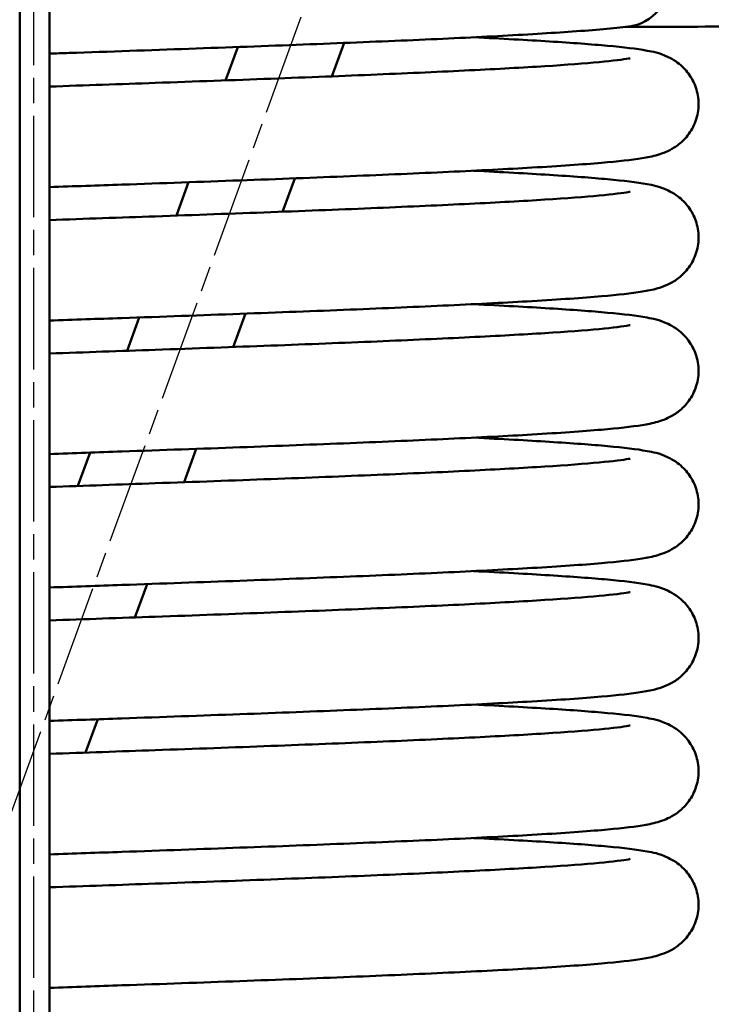
# Model space of a CAD drawing. Units: millimetres. Extents: x 0 to 3564, y 0 to 2520.
# Drawn here: x 508 to 740, y 1426 to 1756 of the extents above; entities that cross this region are included whole.
import ezdxf

# ---------------------------------------------------------------- set-up
doc = ezdxf.new("R2010")
doc.units = ezdxf.units.MM
doc.header["$LTSCALE"] = 6
doc.linetypes.add('CHAIN', pattern=[0.35429999999999995, 0.2362, -0.0295, 0.0591, -0.0295])
for name, color, linetype, lineweight in [('Osa(ISO)', 7, 'Continuous', 25), ('Viditelné hrany(ISO)', 7, 'Continuous', 50), ('Šrafování', 179, 'Continuous', 18)]:
    doc.layers.add(name, color=color, linetype=linetype, lineweight=lineweight)

msp = doc.modelspace()

# ---------------------------------------------------------------- hatches: boundary and pattern name
at = {"layer": 'Šrafování'}
h = msp.add_hatch(dxfattribs=at)
h.set_pattern_fill('ANSI31', color=256, scale=152.4, style=0)
h.set_pattern_definition([(44.99999999999999, (0, 0), (-13.47038418160373, 13.47038418160373), [])])
edge = h.paths.add_edge_path()
edge.add_spline(control_points=[(784.9985084776459, 697.8281720807727), (785.8352917303744, 697.8254803772796), (786.6575695116636, 697.8241142560802), (787.498508477647, 697.8241142560802)], knot_values=[0.05022343475443981, 0.05022343475443981, 0.05022343475443981, 0.05022343475443981, 0.3033785114415741, 0.3033785114415741, 0.3033785114415741, 0.3033785114415741], degree=3, periodic=0)
edge.add_line((787.498508477647, 697.8241142560802), (787.498508477646, 885.6741142560813))
edge.add_line((787.498508477646, 885.6741142560813), (787.498508477646, 886.9741142560814))
edge.add_line((787.4985084776459, 886.9741142560815), (784.9985084776459, 886.9741142560815))
edge.add_line((784.9985084776459, 886.9741142560815), (784.9985084776459, 697.8281720807727))
h.paths.add_polyline_path([(784.9985084776459, 1201.974114256081), (787.4985084776459, 1201.974114256081), (787.498508477646, 1201.674114256081), (787.498508477646, 1201.474114256082), (787.498508477646, 912.2741142560814), (787.4985084776459, 910.9741142560815), (784.9985084776459, 910.9741142560815)])
h.paths.add_polyline_path([(787.4985084776459, 1235.974114256082), (784.9985084776459, 1235.974114256082), (784.9985084776459, 1596.974114256082), (787.4985084776459, 1596.974114256082), (787.498508477646, 1595.674114256081), (787.498508477646, 1236.474114256082), (787.498508477646, 1236.274114256081)])
h.paths.add_polyline_path([(784.9985084776459, 1753.974114256081), (787.4985084776459, 1753.974114256081), (787.498508477646, 1622.274114256081), (787.4985084776459, 1620.974114256082), (784.9985084776459, 1620.974114256082)])
h.paths.add_polyline_path([(237.498508477646, 847.4741142560815), (237.498508477646, 1800.974114256082), (239.73074152468, 1800.974114256082), (239.9985084776459, 1800.974114256082), (239.9985084776461, 1800.706347303115), (239.9985084776461, 847.4741142560815), (239.9985084776461, 844.9741142560815), (237.4985084776461, 844.9741142560814)])
h.paths.add_polyline_path([(784.9985084776459, 1800.706347303115), (784.9985084776459, 1800.974114256082), (785.2662754306122, 1800.974114256082), (787.498508477646, 1800.974114256082), (787.4985084776459, 1787.974114256081), (784.9985084776459, 1787.974114256081)])
edge = h.paths.add_edge_path()
edge.add_spline(control_points=[(787.498508477647, 664.1241142560801), (786.6722903149343, 664.1241142560801), (785.8305304510013, 664.12538288102), (784.9985084776459, 664.1281509244537)], knot_values=[0, 0, 0, 0, 0.2478654488137718, 0.2478654488137718, 0.2478654488137718, 0.2478654488137718], degree=3, periodic=0)
edge.add_line((784.9985084776459, 664.1281509244537), (784.9985084776459, 651.5954345996411))
edge.add_line((784.9985084776459, 651.595434599641), (784.998508477646, 650.9741142560814))
edge.add_line((784.9985084776459, 650.9741142560815), (785.6196922068788, 650.9741142560815))
edge.add_line((785.6196922068789, 650.9741142560815), (787.498508477646, 650.9741142560815))
edge.add_line((787.498508477646, 650.9741142560815), (787.498508477647, 664.1241142560802))
h.paths.add_polyline_path([(239.9985084776461, 651.595434599641), (239.9985084776459, 650.9741142560815), (239.3773247484131, 650.9741142560815), (237.498508477646, 650.9741142560815), (237.498508477646, 722.4741142560814), (237.498508477646, 724.9741142560814), (239.9985084776461, 724.9741142560814), (239.9985084776461, 722.4741142560814)])

# ---------------------------------------------------------------- linework, layer by layer
at = {"layer": 'Osa(ISO)', "linetype": 'CHAIN', "ltscale": 23.99096870422363}
for p, q in [((512.4985084776458, 2081.12963894932), (512.4985084776462, 424.2820193769943)), ((503.3740841337515, 1485.754866582648), (667.5437529300726, 1936.807324559885))]:
    msp.add_line(p, q, dxfattribs=at)
at = {"layer": 'Viditelné hrany(ISO)'}
for p, q in [((507.8949076942598, 717.291070524713), (507.8949076942598, 1857.291070524711)), ((517.8949076942599, 717.291070524713), (517.8949076942598, 1857.291070524711)), ((576.8993005550935, 1736.006511063491), (580.9700327666216, 1747.190755895311)), ((612.5081556593695, 1737.355491189739), (616.5822470363883, 1748.548965252892)), ((595.9920764138, 1691.977936404614), (600.064352276477, 1703.166422383109)), ((560.3998109738111, 1690.674536006391), (564.4696142384245, 1701.856228577538)), ((579.4851563057517, 1646.625546143009), (583.5560563216995, 1657.810252013683)), ((543.9046547081016, 1645.354466635978), (547.9738220157966, 1656.534411929853)), ((527.4122044948969, 1600.041832083719), (531.4810050821161, 1611.220769821367)), ((562.9848267416821, 1601.291263252169), (567.054752572118, 1612.473292570146)), ((546.4891030242013, 1555.969634820828), (550.5583530475545, 1567.149807374106)), ((529.996329056622, 1510.656110760735), (534.0651696659733, 1521.835158458287))]:
    msp.add_line(p, q, dxfattribs=at)
msp.add_ellipse((710.0353616111394, 1770.768665268342), major_axis=(5.787037515858628e-14, -16.84999999999997), ratio=0.9586212201164511, start_param=0.1149911732998727, end_param=1.570796326794893, dxfattribs=at)
for points, knots in [([(711.8886965629579, 1754.029946087036), (707.0146826631518, 1753.442694256257), (700.758456383828, 1752.900440260498), (685.9089041839891, 1751.856542670562), (677.475634335316, 1751.356349399361), (658.8658838929094, 1750.382486179593), (648.6864789435366, 1749.904187938173), (626.864178583709, 1748.956647138965), (615.1295449613367, 1748.482811989001), (590.6370494464309, 1747.541371993588), (577.7647763390084, 1747.069182073775), (551.4951724025236, 1746.130175512185), (537.9721635943654, 1745.658776011174), (522.2628731423423, 1745.114099970924), (520.0798447682763, 1745.038473695787), (517.8949076942533, 1744.962807021623)], [0, 0, 0, 0, 4.623290597416879, 4.623290597416879, 8.913199133644438, 8.913199133644438, 13.03226022925897, 13.03226022925897, 17.11832823103734, 17.11832823103734, 21.19193608530045, 21.19193608530045, 25.25909991353053, 25.25909991353053, 25.91426010276051, 25.91426010276051, 25.91426010276051, 25.91426010276051]), ([(788.4985084776464, 1754.122720823342), (779.8869725049951, 1754.105975942247), (771.1706965641702, 1754.089020015081), (754.8794355393891, 1754.055676854469), (747.0991484292892, 1754.038872793895), (733.3230877469912, 1754.005682343254), (727.1610252329169, 1753.988882604302), (717.3940369255984, 1753.956419681263), (713.5763922651641, 1753.940284732183), (710.9948193957906, 1753.92453093516)], [0, 0, 0, 0, 2.583465882764724, 2.583465882764724, 5.144386502527641, 5.144386502527641, 7.705021810360846, 7.705021810360846, 10.15824495227364, 10.15824495227364, 10.15824495227364, 10.15824495227364]), ([(660.01300527699, 1750.455271994826), (669.431930280728, 1749.991272898612), (677.9725486558968, 1749.52458950322), (693.0395269640447, 1748.579687361197), (699.577111127296, 1748.098428615684), (710.3969211169242, 1747.103992492215), (714.5576560279887, 1746.628890738305), (720.2030147582561, 1745.5675880223), (721.9012445096273, 1745.392507559218), (725.9843681946503, 1743.458801014012), (726.8768264085918, 1742.979644822912), (728.5282336679915, 1741.840719780367), (729.2443921652513, 1741.279051553563), (731.0818041749045, 1739.550977824046), (732.2044994694157, 1738.19424003881), (733.9675670110522, 1735.139496070843), (734.6410042987786, 1733.424236077331), (735.4193489352494, 1729.771104264318), (735.5004075947761, 1727.783456265793), (735.0000342200776, 1723.952491382701), (734.4070591593876, 1722.065038339961), (732.7321732782606, 1718.736399953325), (731.6317728031395, 1717.256498225761), (729.3907630971804, 1714.961630400762), (728.2454015330934, 1714.096772981742), (726.2226821077965, 1712.819070674389), (725.3270606566531, 1712.383927210538), (723.4475636465579, 1711.573830842482), (722.5562456211705, 1711.288374956375), (719.8586934721502, 1710.509408329187), (718.2917276244258, 1710.222183669528), (712.8769393348445, 1709.343586210664), (708.4664940339704, 1708.867502718709), (696.5405612266318, 1707.834137297533), (688.7132870068461, 1707.295757128064), (671.3076179253351, 1706.278361293921), (661.8967291907834, 1705.794926954998), (641.4573990650034, 1704.840906703364), (630.3584013939154, 1704.365717318563), (606.9347583039382, 1703.422367959568), (594.5034884214342, 1702.949620451312), (568.89299649397, 1702.009768838129), (555.5921218861366, 1701.538081430183), (534.1388974231085, 1700.78797619501), (526.0197045653634, 1700.50644212176), (517.8949076942533, 1700.225070862112)], [108.8456772178518, 108.8456772178518, 108.8456772178518, 108.8456772178518, 112.8562546739763, 112.8562546739763, 116.9596793104867, 116.9596793104867, 121.1369121748128, 121.1369121748128, 123.5372023830555, 123.5372023830555, 124.098471973988, 124.098471973988, 124.4837109088491, 124.4837109088491, 125.0971917478585, 125.0971917478585, 125.691970758172, 125.691970758172, 126.3193338858733, 126.3193338858733, 126.950845889052, 126.950845889052, 127.5789674755775, 127.5789674755775, 128.1796122698906, 128.1796122698906, 128.7857067059206, 128.7857067059206, 129.6525336495034, 129.6525336495034, 131.6480018070844, 131.6480018070844, 135.7157957355894, 135.7157957355894, 140.31667836169, 140.31667836169, 144.4747731584662, 144.4747731584662, 148.5708355103645, 148.5708355103645, 152.6487488140519, 152.6487488140519, 156.7183243051381, 156.7183243051381, 159.1520888483214, 159.1520888483214, 159.1520888483214, 159.1520888483214]), ([(517.8949076942531, 1733.925081086222), (529.7818205961411, 1734.336797377373), (541.6788778218638, 1734.74984808727), (566.5667121118532, 1735.629207555636), (579.6098756090986, 1736.099580322312), (604.5135002509937, 1737.035133578419), (616.4959995792935, 1737.504919189612), (638.8143424489327, 1738.438752862248), (649.2615142911778, 1738.907444889262), (668.0975353215027, 1739.837543373832), (676.5853304850547, 1740.303764085889), (691.1377888640313, 1741.223542991112), (697.2970044332047, 1741.683338663547), (706.7874731702722, 1742.562380820998), (710.3297903472424, 1743.025168034798), (712.2271119567289, 1743.374917332148), (712.4756667783602, 1743.433810805581), (712.4756667709651, 1743.43381080371)], [833.5198944891636, 833.5198944891636, 833.5198944891636, 833.5198944891636, 837.0856869971124, 837.0856869971124, 841.1440986286445, 841.1440986286445, 845.1986241099154, 845.1986241099154, 849.2475907257449, 849.2475907257449, 853.2866784410917, 853.2866784410917, 857.3034486956216, 857.3034486956216, 861.2521123197243, 861.2521123197243, 862.2996813997855, 862.2996813997855, 862.2996813997855, 862.2996813997855]), ([(660.0130167397627, 1705.717532053253), (669.4327827081746, 1705.253491548395), (677.974087277128, 1704.786766004102), (693.041358742371, 1703.841820442231), (699.578740978155, 1703.360560814912), (710.3981664835399, 1702.366116884779), (714.5586708578513, 1701.891025460255), (720.2040344777274, 1700.829619640326), (721.9023377739013, 1700.654690094495), (725.986129728263, 1698.720124481169), (726.8782970953307, 1698.240992851282), (728.5291522811377, 1697.102276951921), (729.2451327467179, 1696.540673048361), (731.0823180874277, 1694.812663646937), (732.2049380901175, 1693.455889535585), (733.9678805176695, 1690.401069128794), (734.6412509955035, 1688.685750081701), (735.4194309445948, 1685.03254601636), (735.5003931687769, 1683.044886641335), (734.9998344625407, 1679.213947480791), (734.4067701236289, 1677.326531738093), (732.7317479623015, 1673.998007151847), (731.6313008472139, 1672.518182887386), (729.3902761613721, 1670.223481026693), (728.2449456644993, 1669.358708124676), (726.222276079507, 1668.081112689393), (725.3266787254215, 1667.646005772952), (723.4471574647924, 1666.835941342736), (722.5558132299418, 1666.55049554534), (719.8579846167927, 1665.771499194346), (718.2907712708596, 1665.48425782394), (712.8752234772764, 1664.605632229226), (708.4641201531613, 1664.129516378041), (696.5371573627885, 1663.096149672788), (688.7097621802908, 1662.557790977517), (671.3038315184489, 1661.540419340852), (661.892699324846, 1661.056987470387), (641.4529225700113, 1660.102970213346), (630.3537119169024, 1659.627781362314), (606.9297048597665, 1658.68443274443), (594.4982811349399, 1658.211685444454), (568.8875509794718, 1657.271834142038), (555.586590507753, 1656.80014683684), (534.1351419196897, 1656.050106588081), (526.0178287796036, 1655.768637779119), (517.8949076942534, 1655.487331481467)], [242.0830088697243, 242.0830088697243, 242.0830088697243, 242.0830088697243, 246.0939471922196, 246.0939471922196, 250.1973749935788, 250.1973749935788, 254.374620543669, 254.374620543669, 256.7750007831369, 256.7750007831369, 257.3359988555667, 257.3359988555667, 257.7211366066363, 257.7211366066363, 258.3345994919894, 258.3345994919894, 258.9293846639355, 258.9293846639355, 259.556749707261, 259.556749707261, 260.1882616753423, 260.1882616753423, 260.816381742948, 260.816381742948, 261.4170210891677, 261.4170210891677, 262.0231280150687, 262.0231280150687, 262.8900258751216, 262.8900258751216, 264.8858216121651, 264.8858216121651, 268.9538891420177, 268.9538891420177, 273.5545935404558, 273.5545935404558, 277.7126692072587, 277.7126692072587, 281.8087276297499, 281.8087276297499, 285.8866393473417, 285.8866393473417, 289.9562139928624, 289.9562139928624, 292.3894159862283, 292.3894159862283, 292.3894159862283, 292.3894159862283]), ([(517.8949076942531, 1689.187341706222), (529.7818205961411, 1689.599057997373), (541.6788778218638, 1690.01210870727), (566.5667121118532, 1690.891468175636), (579.6098756090987, 1691.361840942312), (604.5135002509938, 1692.297394198419), (616.4959995792937, 1692.767179809612), (638.8143424489327, 1693.701013482249), (649.2615142911778, 1694.169705509262), (668.0975353215027, 1695.099803993833), (676.5853304850547, 1695.56602470589), (691.1377888640313, 1696.485803611112), (697.2970044332048, 1696.945599283547), (706.7874731702724, 1697.824641440998), (710.3297903472424, 1698.287428654798), (712.227111956729, 1698.637177952148), (712.47566677836, 1698.696071425581), (712.4756667709648, 1698.69607142371)], [700.2783350562023, 700.2783350562023, 700.2783350562023, 700.2783350562023, 703.8441275641511, 703.8441275641511, 707.9025391956833, 707.9025391956833, 711.9570646769541, 711.9570646769541, 716.0060312927836, 716.0060312927836, 720.0451190081304, 720.0451190081304, 724.0618892626603, 724.0618892626603, 728.0105528867631, 728.0105528867631, 729.0581219668244, 729.0581219668244, 729.0581219668244, 729.0581219668244]), ([(660.0130164210883, 1660.979792688959), (669.4327844252864, 1660.515752084977), (677.974090661625, 1660.049026439796), (693.041362879799, 1659.104080774155), (699.5787446594825, 1658.622821144844), (710.3981692964269, 1657.628377197077), (714.5586731500065, 1657.153285795892), (720.2040367810383, 1656.091879743035), (721.9023402435803, 1655.916950538228), (725.9861337078512, 1653.982382983735), (726.8783004181166, 1653.503251409273), (728.5291543572793, 1652.36453598198), (729.2451344208154, 1651.802932223572), (731.0823192495577, 1650.074922967079), (732.2049390820491, 1648.718148773499), (733.967881226682, 1645.663328193741), (734.6412515534062, 1643.948009013102), (735.4194311300254, 1640.294804784373), (735.5003931361048, 1638.307145383627), (734.9998340107193, 1634.476206281272), (734.4067694698962, 1632.58879062294), (732.7317470003667, 1629.260266294081), (731.6312997798076, 1627.780442204819), (729.3902750601081, 1625.485740719477), (728.2449446335058, 1624.620968008601), (726.2222751612313, 1623.343372815008), (725.326677861638, 1622.908265981218), (723.447156546145, 1622.098201623224), (722.5558122520075, 1621.812755848643), (719.8579830135042, 1621.033759430408), (718.2907691077163, 1620.746518022199), (712.8752195960955, 1619.86789236383), (708.4641147835758, 1619.391776439456), (696.5371496634034, 1618.358409731285), (688.7097542071758, 1617.820051084577), (671.3038229534458, 1616.802679502631), (661.8926902091296, 1616.319247637749), (641.4529124440119, 1615.365230387481), (630.3537013091426, 1614.890041537656), (606.9296934287257, 1613.946692921448), (594.4982693559157, 1613.473945621943), (568.8875386615938, 1612.53409432023), (555.586577995661, 1612.062407015264), (534.1351334246855, 1611.312366913506), (526.0178245365453, 1611.030898252172), (517.8949076942531, 1610.749592101466)], [375.3203337068379, 375.3203337068379, 375.3203337068379, 375.3203337068379, 379.3312728933376, 379.3312728933376, 383.4347007018456, 383.4347007018456, 387.6119462805917, 387.6119462805917, 390.0123267234417, 390.0123267234417, 390.573324182757, 390.573324182757, 390.9584617053201, 390.9584617053201, 391.5719245501099, 391.5719245501099, 392.1667097359886, 392.1667097359886, 392.7940747836463, 392.7940747836463, 393.4255867516482, 393.4255867516482, 394.053706815818, 394.053706815818, 394.6543461497164, 394.6543461497164, 395.2604531038704, 395.2604531038704, 396.1273511243253, 396.1273511243253, 398.1231476023335, 398.1231476023335, 402.1912157510184, 402.1912157510184, 406.7919197464187, 406.7919197464187, 410.9499953699577, 410.9499953699577, 415.0460537835611, 415.0460537835611, 419.1239654975653, 419.1239654975653, 423.1935401411733, 423.1935401411733, 425.6267408620438, 425.6267408620438, 425.6267408620438, 425.6267408620438]), ([(517.8949076942528, 1644.449602326221), (529.7818205961413, 1644.861318617373), (541.6788778218646, 1645.27436932727), (566.5667121118547, 1646.153728795636), (579.6098756091002, 1646.624101562313), (604.5135002509952, 1647.559654818419), (616.4959995792949, 1648.029440429612), (638.814342448934, 1648.963274102248), (649.2615142911794, 1649.431966129262), (668.097535321504, 1650.362064613833), (676.5853304850554, 1650.82828532589), (691.137788864032, 1651.748064231112), (697.2970044332054, 1652.207859903547), (706.7874731702728, 1653.086902060998), (710.3297903472426, 1653.549689274798), (712.2271119567291, 1653.899438572148), (712.4756667783599, 1653.958332045581), (712.4756667709648, 1653.95833204371)], [567.0367756232405, 567.0367756232405, 567.0367756232405, 567.0367756232405, 570.6025681311895, 570.6025681311895, 574.6609797627217, 574.6609797627217, 578.7155052439925, 578.7155052439925, 582.764471859822, 582.764471859822, 586.8035595751687, 586.8035595751687, 590.8203298296987, 590.8203298296987, 594.7689934538015, 594.7689934538015, 595.8165625338627, 595.8165625338627, 595.8165625338627, 595.8165625338627]), ([(660.0130164203666, 1616.242053308994), (669.4327844291745, 1615.778012704789), (677.9740906692888, 1615.311287059379), (693.0413628891675, 1614.366341393503), (699.5787446678183, 1613.885081764187), (710.3981693027963, 1612.89063781638), (714.5586731551967, 1612.415546415249), (720.2040367862538, 1611.354140361864), (721.9023402491725, 1611.179211157829), (725.9861337168626, 1609.24464359894), (726.8783004256404, 1608.765512024604), (728.5291543619805, 1607.62679659838), (729.2451344246064, 1607.065192840301), (731.08231925219, 1605.337183584135), (732.204939084296, 1603.980409390369), (733.9678812282883, 1600.925588810218), (734.64125155467, 1599.210269629277), (735.4194311304456, 1595.557065400178), (735.5003931360308, 1593.569405999373), (734.9998340096956, 1589.738466897149), (734.4067694684148, 1587.851051239008), (732.7317469981863, 1584.522526910731), (731.6312997773879, 1583.042702821866), (729.3902750576117, 1580.748001337375), (728.2449446311688, 1579.883228626932), (726.2222751591501, 1578.605633433888), (725.3266778596806, 1578.170526600285), (723.4471565440631, 1577.360462242455), (722.5558122497912, 1577.075016467925), (719.8579830098702, 1576.296020049538), (718.2907691028131, 1576.008778641243), (712.8752195872984, 1575.13015298273), (708.4641147714053, 1574.65403705819), (696.537149645953, 1573.620670350013), (688.7097541891052, 1573.082311703414), (671.3038229340341, 1572.064940121593), (661.8926901884695, 1571.581508256724), (641.4529124210624, 1570.62749100647), (630.3537012851017, 1570.152302156648), (606.9296934028191, 1569.208953540444), (594.4982693292202, 1568.736206240941), (568.8875386336772, 1567.796354939229), (555.5865779673044, 1567.324667634264), (534.1351334054333, 1566.574627532838), (526.0178245269294, 1566.293158871839), (517.8949076942534, 1566.011852721465)], [508.5576585774444, 508.5576585774444, 508.5576585774444, 508.5576585774444, 512.5685977659006, 512.5685977659006, 516.6720255744248, 516.6720255744248, 520.8492711532357, 520.8492711532357, 523.2496515965462, 523.2496515965462, 523.8106490544733, 523.8106490544733, 524.195786576519, 524.195786576519, 524.8092494212171, 524.8092494212171, 525.4040346071274, 525.4040346071274, 526.031399654795, 526.031399654795, 526.6629116227969, 526.6629116227969, 527.2910316869592, 527.2910316869592, 527.8916710208293, 527.8916710208293, 528.4977779750474, 528.4977779750474, 529.3646759958659, 529.3646759958659, 531.3604724755537, 531.3604724755537, 535.428540625641, 535.428540625641, 540.0292446201275, 540.0292446201275, 544.1873202435684, 544.1873202435684, 548.2833786571517, 548.2833786571517, 552.3612903711477, 552.3612903711477, 556.4308650147514, 556.4308650147514, 558.8640657327379, 558.8640657327379, 558.8640657327379, 558.8640657327379]), ([(517.8949076942533, 1599.711862946221), (529.7818205961418, 1600.123579237373), (541.6788778218648, 1600.53662994727), (566.5667121118549, 1601.415989415636), (579.6098756091, 1601.886362182313), (604.5135002509952, 1602.821915438419), (616.4959995792949, 1603.291701049612), (638.8143424489342, 1604.225534722249), (649.2615142911793, 1604.694226749262), (668.0975353215041, 1605.624325233833), (676.5853304850557, 1606.09054594589), (691.1377888640324, 1607.010324851113), (697.2970044332054, 1607.470120523547), (706.7874731702728, 1608.349162680998), (710.3297903472427, 1608.811949894798), (712.2271119567291, 1609.161699192148), (712.4756667783599, 1609.220592665581), (712.4756667709648, 1609.22059266371)], [433.7952161902791, 433.7952161902791, 433.7952161902791, 433.7952161902791, 437.361008698228, 437.361008698228, 441.4194203297603, 441.4194203297603, 445.4739458110311, 445.4739458110311, 449.5229124268607, 449.5229124268607, 453.5620001422074, 453.5620001422074, 457.5787703967374, 457.5787703967374, 461.5274340208402, 461.5274340208402, 462.5750031009013, 462.5750031009013, 462.5750031009013, 462.5750031009013]), ([(660.0130164203646, 1571.504313928995), (669.4327844291834, 1571.040273324788), (677.9740906693064, 1570.573547679377), (693.0413628891894, 1569.628602013501), (699.5787446678377, 1569.147342384186), (710.3981693028113, 1568.152898436378), (714.5586731552087, 1567.677807035247), (720.204036786266, 1566.616400981861), (721.9023402491857, 1566.441471777828), (725.9861337168833, 1564.506904218929), (726.8783004256582, 1564.027772644593), (728.5291543619915, 1562.889057218372), (729.2451344246148, 1562.327453460293), (731.0823192521956, 1560.599444204128), (732.2049390843008, 1559.242670010362), (733.9678812282918, 1556.187849430211), (734.6412515546729, 1554.472530249268), (735.4194311304461, 1550.819326020169), (735.5003931360304, 1548.831666619365), (734.9998340096939, 1545.000727517143), (734.4067694684124, 1543.113311859002), (732.731746998183, 1539.784787530726), (731.6312997773842, 1538.304963441862), (729.390275057608, 1536.010261957372), (728.2449446311655, 1535.14548924693), (726.2222751591469, 1533.867894053887), (725.3266778596773, 1533.432787220283), (723.4471565440592, 1532.622722862453), (722.5558122497871, 1532.337277087924), (719.8579830098631, 1531.558280669536), (718.2907691028038, 1531.271039261241), (712.8752195872806, 1530.392413602728), (708.4641147713802, 1529.916297678188), (696.5371496459155, 1528.88293097001), (688.7097541890665, 1528.344572323412), (671.3038229339923, 1527.327200741591), (661.8926901884251, 1526.843768876721), (641.452912421013, 1525.889751626468), (630.3537012850496, 1525.414562776646), (606.9296934027633, 1524.471214160442), (594.4982693291629, 1523.998466860938), (568.8875386336173, 1523.058615559227), (555.5865779672431, 1522.586928254262), (534.1351334053917, 1521.836888152837), (526.0178245269088, 1521.555419491838), (517.8949076942537, 1521.274113341466)], [641.7949834481268, 641.7949834481268, 641.7949834481268, 641.7949834481268, 645.8059226365875, 645.8059226365875, 649.9093504451117, 649.9093504451117, 654.0865960239229, 654.0865960239229, 656.4869764672344, 656.4869764672344, 657.0479739251582, 657.0479739251582, 657.4331114472027, 657.4331114472027, 658.0465742919006, 658.0465742919006, 658.641359477811, 658.641359477811, 659.2687245254782, 659.2687245254782, 659.9002364934801, 659.9002364934801, 660.5283565576423, 660.5283565576423, 661.1289958915124, 661.1289958915124, 661.7351028457307, 661.7351028457307, 662.60200086655, 662.60200086655, 664.5977973462411, 664.5977973462411, 668.665865496332, 668.665865496332, 673.2665694908168, 673.2665694908168, 677.4246451142575, 677.4246451142575, 681.5207035278407, 681.5207035278407, 685.5986152418367, 685.5986152418367, 689.6681898854404, 689.6681898854404, 692.1013906034207, 692.1013906034207, 692.1013906034207, 692.1013906034207]), ([(517.8949076942534, 1554.974123566222), (529.7818205955872, 1555.385839857354), (541.6788778207525, 1555.798890567231), (566.5667121102451, 1556.678250035578), (579.6098756075272, 1557.148622802255), (604.5135002495115, 1558.084176058362), (616.4959995778644, 1558.553961669555), (638.814342447628, 1559.487795342191), (649.2615142899447, 1559.956487369205), (668.0975353204285, 1560.886585853776), (676.585330484068, 1561.352806565833), (691.1377888632348, 1562.272585471056), (697.2970044325098, 1562.732381143491), (706.7874731698028, 1563.611423300946), (710.3297903468791, 1564.074210514742), (712.2271119566567, 1564.423959812132), (712.4756667783599, 1564.482853285581), (712.4756667709648, 1564.48285328371)], [300.5536567573166, 300.5536567573166, 300.5536567573166, 300.5536567573166, 304.1194492650993, 304.1194492650993, 308.1778608966328, 308.1778608966328, 312.2323863779038, 312.2323863779038, 316.2813529937336, 316.2813529937336, 320.3204407090809, 320.3204407090809, 324.3372109636123, 324.3372109636123, 328.2858745877201, 328.2858745877201, 329.3334436679401, 329.3334436679401, 329.3334436679401, 329.3334436679401]), ([(660.0130164203655, 1526.766574548995), (669.4327844291839, 1526.302533944788), (677.974090669307, 1525.835808299378), (693.0413628891896, 1524.890862633502), (699.5787446678379, 1524.409603004186), (710.3981693028113, 1523.415159056379), (714.5586731552089, 1522.940067655247), (720.204036786266, 1521.878661601861), (721.9023402491857, 1521.703732397828), (725.9861337168836, 1519.769164838929), (726.8783004256582, 1519.290033264593), (728.5291543619915, 1518.151317838372), (729.245134424615, 1517.589714080293), (731.0823192521958, 1515.861704824128), (732.2049390843013, 1514.504930630362), (733.9678812282921, 1511.45011005021), (734.6412515546731, 1509.734790869268), (735.4194311304464, 1506.081586640169), (735.5003931360305, 1504.093927239364), (734.9998340096935, 1500.262988137141), (734.406769468412, 1498.375572479), (732.7317469981823, 1495.047048150725), (731.6312997773833, 1493.567224061861), (729.390275057607, 1491.272522577371), (728.2449446311649, 1490.407749866929), (726.2222751591464, 1489.130154673886), (725.3266778596769, 1488.695047840283), (723.4471565440591, 1487.884983482453), (722.5558122497863, 1487.599537707924), (719.8579830098626, 1486.820541289536), (718.2907691028036, 1486.533299881241), (712.8752195872812, 1485.654674222728), (708.4641147713817, 1485.178558298188), (696.5371496459194, 1484.145191590011), (688.7097541890704, 1483.606832943412), (671.3038229339966, 1482.589461361592), (661.8926901884297, 1482.106029496722), (641.452912421018, 1481.152012246468), (630.353701285055, 1480.676823396647), (606.929693402769, 1479.733474780443), (594.4982693291687, 1479.260727480939), (568.8875386336234, 1478.320876179228), (555.586577967249, 1477.849188874262), (534.1351334053955, 1477.099148772838), (526.0178245269104, 1476.817680111838), (517.8949076942532, 1476.536373961466)], [775.0323083188094, 775.0323083188094, 775.0323083188094, 775.0323083188094, 779.04324750727, 779.04324750727, 783.1466753157943, 783.1466753157943, 787.3239208946054, 787.3239208946054, 789.7243013379169, 789.7243013379169, 790.2852987958407, 790.2852987958407, 790.6704363178852, 790.6704363178852, 791.2838991625831, 791.2838991625831, 791.8786843484935, 791.8786843484935, 792.5060493961608, 792.5060493961608, 793.1375613641627, 793.1375613641627, 793.7656814283248, 793.7656814283248, 794.3663207621951, 794.3663207621951, 794.9724277164132, 794.9724277164132, 795.8393257372327, 795.8393257372327, 797.8351222169237, 797.8351222169237, 801.9031903670135, 801.9031903670135, 806.5038943614984, 806.5038943614984, 810.6619699849391, 810.6619699849391, 814.7580283985224, 814.7580283985224, 818.8359401125183, 818.8359401125183, 822.905514756122, 822.905514756122, 825.338715474103, 825.338715474103, 825.338715474103, 825.338715474103]), ([(517.8949076942532, 1510.236384186222), (529.7818229373186, 1510.648100558466), (541.6788825168522, 1511.061151350288), (566.5667189068173, 1511.940510898988), (579.6098822498432, 1512.410883665074), (604.5135065155779, 1513.346436920466), (616.4960056190545, 1513.816222531531), (638.8143479633276, 1514.750056203759), (649.2615195029487, 1515.218748230505), (668.0975398617614, 1516.148846714093), (676.585334654448, 1516.615067425499), (691.1377922305568, 1517.534846327674), (697.2970073695961, 1517.994641998402), (706.7874751547839, 1518.873684141306), (710.3297918828141, 1519.33647137023), (712.2271122626221, 1519.686220501173), (712.4756667783599, 1519.745113905581), (712.4756667709648, 1519.74511390371)], [167.3120973275826, 167.3120973275826, 167.3120973275826, 167.3120973275826, 170.8778905371033, 170.8778905371033, 174.93630216367, 174.93630216367, 178.9908276441976, 178.9908276441976, 183.0397942588132, 183.0397942588132, 187.0788819717737, 187.0788819717737, 191.0956522202587, 191.0956522202587, 195.0443158232166, 195.0443158232166, 196.0918842322114, 196.0918842322114, 196.0918842322114, 196.0918842322114]), ([(660.013016420365, 1482.028835168995), (669.4327844291838, 1481.564794564789), (677.9740906693067, 1481.098068919378), (693.0413628891895, 1480.153123253502), (699.5787446678379, 1479.671863624186), (710.3981693028114, 1478.677419676379), (714.5586731552087, 1478.202328275247), (720.2040367862659, 1477.140922221861), (721.9023402491857, 1476.965993017829), (725.9861337168836, 1475.03142545893), (726.8783004256583, 1474.552293884593), (728.5291543619918, 1473.413578458372), (729.2451344246153, 1472.851974700293), (731.0823192521963, 1471.123965444128), (732.2049390843016, 1469.767191250361), (733.9678812282921, 1466.71237067021), (734.6412515546727, 1464.997051489269), (735.4194311304462, 1461.343847260169), (735.5003931360305, 1459.356187859366), (734.9998340096938, 1455.525248757142), (734.4067694684124, 1453.637833099001), (732.7317469981826, 1450.309308770726), (731.631299777384, 1448.829484681862), (729.3902750576076, 1446.534783197372), (728.2449446311647, 1445.670010486929), (726.2222751591461, 1444.392415293886), (725.3266778596767, 1443.957308460283), (723.4471565440589, 1443.147244102453), (722.5558122497864, 1442.861798327924), (719.8579830098624, 1442.082801909536), (718.2907691028031, 1441.795560501241), (712.8752195872811, 1440.916934842728), (708.4641147713829, 1440.440818918188), (696.5371496459221, 1439.407452210011), (688.7097541890735, 1438.869093563413), (671.3038229340002, 1437.851721981592), (661.8926901884334, 1437.368290116722), (641.452912421022, 1436.414272866469), (630.3537012850595, 1435.939084016647), (606.9296934027736, 1434.995735400443), (594.4982693291736, 1434.522988100939), (568.8875386336285, 1433.583136799228), (555.5865779672545, 1433.111449494262), (534.1351334053992, 1432.361409392838), (526.0178245269122, 1432.079940731839), (517.8949076942531, 1431.798634581466)], [908.2696331894919, 908.2696331894919, 908.2696331894919, 908.2696331894919, 912.2805723779526, 912.2805723779526, 916.3840001864768, 916.3840001864768, 920.5612457652879, 920.5612457652879, 922.9616262085995, 922.9616262085995, 923.5226236665234, 923.5226236665234, 923.907761188568, 923.907761188568, 924.5212240332658, 924.5212240332658, 925.1160092191759, 925.1160092191759, 925.7433742668434, 925.7433742668434, 926.3748862348452, 926.3748862348452, 927.0030062990074, 927.0030062990074, 927.6036456328777, 927.6036456328777, 928.209752587096, 928.209752587096, 929.0766506079153, 929.0766506079153, 931.0724470876066, 931.0724470876066, 935.1405152376957, 935.1405152376957, 939.7412192321806, 939.7412192321806, 943.8992948556213, 943.8992948556213, 947.9953532692047, 947.9953532692047, 952.0732649832006, 952.0732649832006, 956.1428396268043, 956.1428396268043, 958.5760403447858, 958.5760403447858, 958.5760403447858, 958.5760403447858]), ([(517.8949076942533, 1465.498644803707), (529.7719770616816, 1465.910020141735), (541.6591377017545, 1466.322726397879), (566.5381420223031, 1467.201748098755), (579.5819537817574, 1467.67212334851), (604.4871597213959, 1468.607679609419), (616.4706041989988, 1469.077465758838), (638.7911557450781, 1470.011301145083), (649.2395998652916, 1470.479994297565), (668.0784440719654, 1471.41009691045), (676.5677984490932, 1471.876320359091), (691.1236323063329, 1472.796112074049), (697.2846562987557, 1473.255914918485), (706.7791269305378, 1474.135018199243), (710.3233318816697, 1474.597741989631), (712.2258242671269, 1474.94819054494), (712.4756667786896, 1475.007374525665), (712.4756667709648, 1475.00737452371)], [34.07052435388366, 34.07052435388366, 34.07052435388366, 34.07052435388366, 37.63336708429346, 37.63336708429346, 41.69179958618354, 41.69179958618354, 45.7463281920942, 45.7463281920942, 49.79529991082705, 49.79529991082705, 53.83439765618529, 53.83439765618529, 57.85119331676751, 57.85119331676751, 61.79994579990453, 61.79994579990453, 62.85033646105373, 62.85033646105373, 62.85033646105373, 62.85033646105373])]:
    msp.add_open_spline(points, degree=3, knots=knots, dxfattribs=at)

doc.saveas('drawing.dxf')
